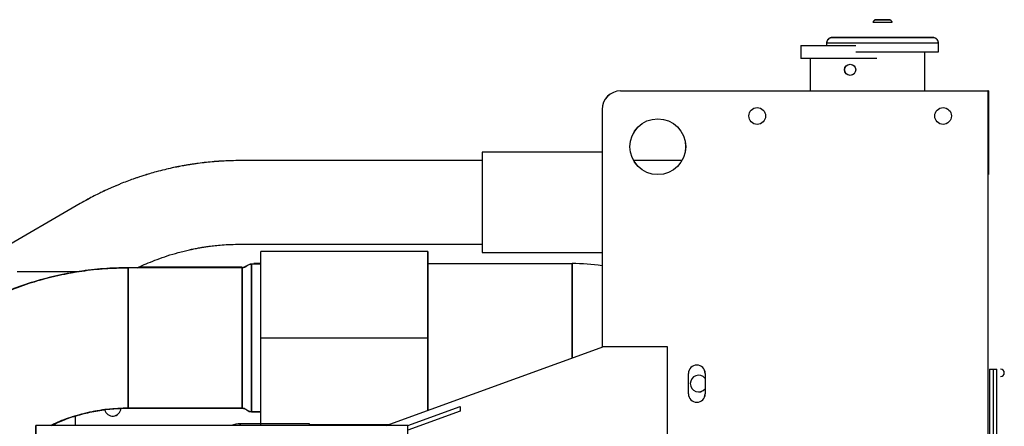
# Paper-space layout 'Sheet2' of a CAD drawing. Units: inches. Extents: x 4 to 303, y 5 to 193.
# Drawn here: x 92 to 112, y 94 to 102 of the extents above; entities that cross this region are included whole.
import ezdxf

# ---------------------------------------------------------------- set-up
doc = ezdxf.new("R2010")
doc.units = ezdxf.units.IN
doc.header["$MEASUREMENT"] = 0

psp = doc.layouts.new('Sheet2')

# ---------------------------------------------------------------- linework, layer by layer
at = {"color": 7, "linetype": 'Continuous', "lineweight": 25, "ltscale": 18}
for p, q in [((109.724, 102.445), (110, 102.445)), ((110.059, 102.386), (109.665, 102.386)), ((108.799, 102.071), (110.925, 102.071)), ((108.132, 101.901), (108.132, 101.625)), ((108.132, 101.901), (109.296, 101.901)), ((108.132, 101.901), (109.296, 101.901)), ((108.681, 101.953), (111.043, 101.953)), ((108.681, 101.901), (108.681, 101.953)), ((111.043, 101.953), (111.043, 101.756)), ((108.132, 101.625), (108.132, 101.625)), ((109.74, 101.625), (108.132, 101.625)), ((109.74, 101.625), (108.132, 101.625)), ((108.329, 101.625), (108.329, 100.936)), ((111.043, 101.756), (109.296, 101.756)), ((110.748, 101.756), (110.748, 100.936)), ((104.313, 100.936), (112.089, 100.936)), ((112.089, 100.936), (112.089, 57.039)), ((112.089, 100.936), (112.089, 100.936)), ((112.089, 100.936), (112.089, 57.038)), ((112.108, 100.936), (112.089, 100.936)), ((112.108, 100.936), (112.108, 99.165)), ((112.109, 100.936), (112.108, 100.936)), ((112.109, 100.936), (112.109, 99.164)), ((103.919, 100.543), (103.919, 95.523)), ((103.919, 99.637), (101.378, 99.637)), ((101.378, 99.637), (101.378, 97.511)), ((101.379, 99.637), (101.379, 97.511)), ((97.815, 99.46), (96.26, 99.46)), ((97.816, 99.46), (96.261, 99.46)), ((101.378, 99.46), (97.815, 99.46)), ((105.612, 99.46), (104.589, 99.46)), ((112.089, 99.165), (112.108, 99.165)), ((112.089, 99.164), (112.109, 99.164)), ((92.864, 98.55), (89.937, 96.86)), ((96.26, 97.688), (97.815, 97.688)), ((96.26, 97.688), (97.816, 97.688)), ((97.815, 97.688), (101.378, 97.688)), ((100.232, 97.534), (96.689, 97.534)), ((96.689, 95.703), (96.689, 97.534)), ((100.232, 97.534), (100.232, 95.703)), ((101.378, 97.511), (101.379, 97.511)), ((101.379, 97.511), (103.919, 97.511)), ((96.295, 97.199), (94.101, 97.199)), ((96.492, 97.264), (96.483, 97.263)), ((96.689, 97.269), (96.492, 97.269)), ((96.689, 97.278), (96.547, 97.278)), ((96.547, 97.269), (96.547, 97.278)), ((100.232, 97.278), (103.287, 97.278)), ((103.287, 97.278), (103.287, 95.279)), ((92.827, 97.101), (91.527, 97.101)), ((96.295, 97.19), (93.882, 97.19)), ((93.882, 97.123), (93.882, 97.132)), ((96.302, 97.187), (96.295, 97.186)), ((96.689, 93.888), (96.689, 95.703)), ((96.689, 95.703), (100.232, 95.703)), ((100.232, 95.703), (100.232, 94.17)), ((99.348, 93.85), (103.958, 95.523)), ((103.919, 95.523), (105.297, 95.523)), ((103.92, 95.523), (105.297, 95.523)), ((103.92, 95.523), (103.92, 95.523)), ((105.297, 95.523), (105.297, 83.778)), ((105.75, 94.519), (105.75, 94.952)), ((105.75, 94.519), (105.75, 94.952)), ((106.104, 94.952), (106.104, 94.519)), ((112.126, 95.042), (112.126, 58.507)), ((112.126, 95.042), (112.205, 95.042)), ((112.205, 95.042), (112.205, 58.507)), ((112.205, 95.042), (112.284, 95.042)), ((112.284, 58.507), (112.284, 95.042)), ((93.882, 94.302), (93.882, 94.274)), ((93.626, 94.207), (93.727, 94.207)), ((93.882, 94.22), (96.295, 94.22)), ((93.882, 94.216), (96.295, 94.216)), ((96.492, 94.142), (96.689, 94.142)), ((96.492, 94.137), (96.689, 94.137)), ((99.804, 93.85), (100.914, 94.253)), ((100.914, 94.154), (99.804, 93.751)), ((100.914, 94.154), (99.804, 93.751)), ((100.914, 94.253), (100.914, 94.154)), ((100.914, 94.252), (100.914, 94.154)), ((100.914, 94.252), (100.914, 94.252)), ((92.766, 94.047), (92.766, 94.053)), ((92.766, 93.85), (92.766, 94.044)), ((96.256, 93.849), (96.256, 93.888)), ((96.256, 93.888), (97.717, 93.888)), ((97.717, 93.888), (97.717, 93.849)), ((97.717, 93.872), (99.41, 93.872)), ((99.065, 93.872), (99.065, 93.85)), ((99.066, 93.872), (99.066, 93.85)), ((91.93, 62.743), (91.929, 93.85)), ((99.804, 93.85), (91.929, 93.85)), ((91.93, 62.742), (91.93, 93.849)), ((92.569, 93.85), (92.569, 93.85)), ((92.57, 93.85), (92.57, 93.85)), ((99.262, 93.85), (99.262, 93.85)), ((99.262, 93.85), (99.262, 93.85)), ((99.804, 90.184), (99.804, 93.85)), ((99.804, 93.751), (99.804, 93.85))]:
    psp.add_line(p, q, dxfattribs=at)
at = {"color": 7, "linetype": 'Continuous', "lineweight": 25, "ltscale": 324}
for centre, radius in [((109.176, 101.383), 0.118), ((109.175, 101.383), 0.118), ((107.207, 100.405), 0.177), ((107.207, 100.405), 0.177), ((111.144, 100.405), 0.177), ((111.144, 100.405), 0.177), ((105.1, 99.755), 0.591), ((105.101, 99.755), 0.591)]:
    psp.add_circle(centre, radius, dxfattribs=at)
for centre, radius, start, end in [((104.313, 100.543), 0.394, 90, 180), ((104.313, 100.542), 0.394, 90, 180), ((103.287, 92.947), 4.331, 81.6056, 90), ((105.927, 94.952), 0.177, 360, 180), ((105.928, 94.952), 0.177, 360, 180), ((105.967, 94.736), 0.177, 38.9423, 321.0577), ((105.967, 94.735), 0.177, 38.9423, 321.0577), ((112.362, 94.963), 0.0787, 270, 90), ((105.927, 94.519), 0.177, 180, 360), ((105.928, 94.519), 0.177, 180, 360), ((93.554, 94.223), 0.177, 193.151, 356.3245), ((93.554, 94.224), 0.177, 193.2685, 356.2131), ((96.256, 93.415), 0.472, 90, 113.1838)]:
    psp.add_arc(centre, radius, start, end, dxfattribs=at)
at = {"color": 7, "linetype": 'Continuous', "lineweight": 25, "ltscale": 18}
for points, knots in [([(109.665, 102.386), (109.667, 102.395), (109.669, 102.412), (109.685, 102.431), (109.704, 102.443), (109.718, 102.444), (109.724, 102.445)], [0, 0, 0, 0, 0.279608, 0.559226, 0.779615, 1, 1, 1, 1]), ([(109.724, 102.445), (109.716, 102.444), (109.698, 102.442), (109.679, 102.426), (109.667, 102.407), (109.666, 102.393), (109.665, 102.386)], [0, 0, 0, 0, 0.279608, 0.559226, 0.779615, 1, 1, 1, 1]), ([(110, 102.445), (109.998, 102.445), (109.994, 102.445), (109.962, 102.445), (109.916, 102.445), (109.862, 102.445), (109.808, 102.445), (109.763, 102.445), (109.731, 102.445), (109.727, 102.445), (109.724, 102.445)], [0, 0, 0, 0, 0.125, 0.25, 0.375, 0.5, 0.625, 0.75, 0.875, 1, 1, 1, 1]), ([(110, 102.445), (110.009, 102.444), (110.026, 102.442), (110.045, 102.426), (110.057, 102.407), (110.058, 102.393), (110.059, 102.386)], [0, 0, 0, 0, 0.279608, 0.559226, 0.779615, 1, 1, 1, 1]), ([(110.059, 102.386), (110.058, 102.395), (110.056, 102.412), (110.04, 102.431), (110.02, 102.443), (110.007, 102.444), (110, 102.445)], [0, 0, 0, 0, 0.279608, 0.559226, 0.779615, 1, 1, 1, 1]), ([(108.681, 101.953), (108.683, 101.97), (108.688, 102.005), (108.719, 102.044), (108.758, 102.067), (108.786, 102.07), (108.799, 102.071)], [0, 0, 0, 0, 0.279613, 0.55923, 0.779612, 1, 1, 1, 1]), ([(108.799, 102.071), (108.782, 102.069), (108.747, 102.064), (108.708, 102.033), (108.685, 101.994), (108.683, 101.967), (108.681, 101.953)], [0, 0, 0, 0, 0.279613, 0.55923, 0.779612, 1, 1, 1, 1]), ([(110.925, 102.071), (110.921, 102.071), (110.913, 102.071), (110.85, 102.071), (110.752, 102.071), (110.619, 102.071), (110.457, 102.071), (110.272, 102.071), (110.071, 102.071), (109.862, 102.071), (109.654, 102.071), (109.453, 102.071), (109.268, 102.071), (109.106, 102.071), (108.973, 102.071), (108.874, 102.071), (108.811, 102.071), (108.803, 102.071), (108.799, 102.071)], [0, 0, 0, 0, 0.0625, 0.125, 0.1875, 0.25, 0.3125, 0.375, 0.4375, 0.5, 0.5625, 0.625, 0.6875, 0.75, 0.8125, 0.875, 0.9375, 1, 1, 1, 1]), ([(110.925, 102.071), (110.943, 102.069), (110.977, 102.064), (111.016, 102.033), (111.039, 101.994), (111.042, 101.967), (111.043, 101.953)], [0, 0, 0, 0, 0.2796132, 0.5592301, 0.7796124, 1, 1, 1, 1]), ([(111.043, 101.953), (111.041, 101.97), (111.037, 102.005), (111.005, 102.044), (110.966, 102.067), (110.939, 102.07), (110.925, 102.071)], [0, 0, 0, 0, 0.279613, 0.55923, 0.779612, 1, 1, 1, 1]), ([(111.043, 101.756), (111.039, 101.756), (111.03, 101.756), (110.96, 101.756), (110.851, 101.756), (110.703, 101.756), (110.523, 101.756), (110.317, 101.756), (110.094, 101.756), (109.862, 101.756), (109.631, 101.756), (109.439, 101.756), (109.335, 101.756), (109.298, 101.756)], [0, 0, 0, 0, 0.094806, 0.189613, 0.284419, 0.379226, 0.474032, 0.568838, 0.663645, 0.758451, 0.853258, 0.948064, 1, 1, 1, 1]), ([(96.26, 99.46), (96.195, 99.459), (96.078, 99.459), (95.927, 99.452), (95.808, 99.445), (95.681, 99.436), (95.533, 99.422), (95.389, 99.404), (95.276, 99.388), (95.198, 99.377), (95.124, 99.364), (95.041, 99.35), (94.934, 99.33), (94.801, 99.302), (94.643, 99.266), (94.536, 99.237), (94.478, 99.222)], [0, 0, 0, 0, 0.09603, 0.171822, 0.227583, 0.278572, 0.366974, 0.462171, 0.510912, 0.554433, 0.592667, 0.636979, 0.699677, 0.780805, 0.880673, 1, 1, 1, 1]), ([(96.26, 99.46), (96.195, 99.459), (96.079, 99.458), (95.927, 99.452), (95.808, 99.445), (95.682, 99.435), (95.533, 99.421), (95.389, 99.404), (95.276, 99.388), (95.199, 99.376), (95.125, 99.364), (95.041, 99.35), (94.935, 99.329), (94.802, 99.302), (94.644, 99.265), (94.537, 99.237), (94.478, 99.222)], [0, 0, 0, 0, 0.0960299, 0.1718223, 0.2275834, 0.2785721, 0.3669736, 0.4621713, 0.5109116, 0.5544329, 0.592667, 0.6369785, 0.6996766, 0.7808048, 0.8806731, 1, 1, 1, 1]), ([(94.478, 99.222), (94.429, 99.208), (94.341, 99.184), (94.223, 99.147), (94.131, 99.118), (94.056, 99.092), (93.966, 99.061), (93.853, 99.019), (93.737, 98.974), (93.642, 98.935), (93.573, 98.906), (93.507, 98.877), (93.441, 98.847), (93.366, 98.813), (93.272, 98.768), (93.156, 98.71), (93.017, 98.637), (92.918, 98.58), (92.864, 98.55)], [0, 0, 0, 0, 0.089175, 0.160921, 0.215379, 0.25723, 0.29848, 0.38006, 0.466512, 0.512135, 0.5555, 0.596187, 0.63421, 0.678445, 0.736949, 0.810205, 0.897986, 1, 1, 1, 1]), ([(94.478, 99.222), (94.429, 99.208), (94.341, 99.183), (94.223, 99.147), (94.131, 99.117), (94.056, 99.092), (93.966, 99.061), (93.853, 99.019), (93.737, 98.974), (93.643, 98.935), (93.573, 98.905), (93.507, 98.877), (93.442, 98.847), (93.366, 98.812), (93.273, 98.767), (93.156, 98.709), (93.017, 98.636), (92.918, 98.58), (92.865, 98.55)], [0, 0, 0, 0, 0.089175, 0.160921, 0.215379, 0.25723, 0.29848, 0.38006, 0.466512, 0.512135, 0.5555, 0.596187, 0.63421, 0.678445, 0.736949, 0.810205, 0.897986, 1, 1, 1, 1]), ([(94.943, 97.512), (94.984, 97.523), (95.06, 97.543), (95.172, 97.569), (95.259, 97.588), (95.323, 97.6), (95.366, 97.608), (95.402, 97.614), (95.446, 97.622), (95.511, 97.632), (95.606, 97.646), (95.728, 97.661), (95.877, 97.675), (96.056, 97.686), (96.19, 97.687), (96.26, 97.688)], [0, 0, 0, 0, 0.1230698, 0.2232246, 0.3020454, 0.3477698, 0.3823084, 0.4061877, 0.4335455, 0.4863485, 0.5572616, 0.6453388, 0.7491656, 0.8675122, 1, 1, 1, 1]), ([(94.943, 97.512), (94.985, 97.523), (95.06, 97.543), (95.172, 97.569), (95.259, 97.587), (95.323, 97.6), (95.366, 97.608), (95.402, 97.614), (95.446, 97.622), (95.512, 97.632), (95.606, 97.646), (95.728, 97.66), (95.878, 97.674), (96.056, 97.686), (96.19, 97.687), (96.26, 97.688)], [0, 0, 0, 0, 0.12307, 0.223225, 0.302045, 0.34777, 0.382308, 0.406188, 0.433545, 0.486348, 0.557262, 0.645339, 0.749166, 0.867512, 1, 1, 1, 1]), ([(94.082, 97.19), (94.1, 97.199), (94.175, 97.236), (94.313, 97.296), (94.503, 97.372), (94.716, 97.447), (94.865, 97.49), (94.943, 97.512)], [0, 0, 0, 0, 0.065087, 0.263011, 0.484516, 0.730058, 1, 1, 1, 1]), ([(94.083, 97.19), (94.101, 97.199), (94.175, 97.236), (94.313, 97.296), (94.504, 97.372), (94.716, 97.447), (94.865, 97.49), (94.943, 97.512)], [0, 0, 0, 0, 0.064363, 0.262441, 0.484117, 0.729849, 1, 1, 1, 1]), ([(96.689, 95.703), (96.689, 95.783), (96.689, 95.943), (96.689, 96.178), (96.689, 96.406), (96.689, 96.621), (96.689, 96.821), (96.689, 97.001), (96.689, 97.16), (96.689, 97.293), (96.689, 97.399), (96.689, 97.477), (96.689, 97.521), (96.689, 97.539), (96.689, 97.534), (96.689, 97.534)], [0, 0, 0, 0, 0.083327, 0.166659, 0.249998, 0.333325, 0.416661, 0.499996, 0.583325, 0.66666, 0.749994, 0.833328, 0.916657, 0.999992, 1, 1, 1, 1]), ([(100.232, 95.703), (100.232, 95.783), (100.232, 95.943), (100.232, 96.178), (100.232, 96.406), (100.232, 96.621), (100.232, 96.821), (100.232, 97.001), (100.232, 97.16), (100.232, 97.293), (100.232, 97.399), (100.232, 97.477), (100.232, 97.521), (100.232, 97.539), (100.232, 97.534), (100.232, 97.534)], [0, 0, 0, 0, 0.083327, 0.166659, 0.249998, 0.333325, 0.416661, 0.499996, 0.583325, 0.66666, 0.749994, 0.833328, 0.916657, 0.999992, 1, 1, 1, 1]), ([(93.882, 97.19), (93.882, 97.197), (93.882, 97.206), (93.882, 97.188), (93.882, 97.181)], [0, 0, 0, 0, 0.650242, 1, 1, 1, 1]), ([(96.295, 97.19), (96.314, 97.194), (96.354, 97.202), (96.401, 97.234), (96.446, 97.261), (96.477, 97.266), (96.492, 97.269)], [0, 0, 0, 0, 0.270095, 0.56298, 0.78921, 1, 1, 1, 1]), ([(96.492, 97.269), (96.473, 97.265), (96.433, 97.257), (96.387, 97.225), (96.341, 97.198), (96.31, 97.193), (96.295, 97.19)], [0, 0, 0, 0, 0.270095, 0.56298, 0.78921, 1, 1, 1, 1]), ([(96.492, 97.269), (96.492, 97.256), (96.492, 97.232), (96.492, 97.149), (96.492, 97.034), (96.492, 96.887), (96.492, 96.71), (96.492, 96.505), (96.492, 96.277), (96.492, 96.035), (96.492, 95.784), (96.492, 95.531), (96.492, 95.282), (96.492, 95.044), (96.492, 94.823), (96.492, 94.625), (96.492, 94.456), (96.492, 94.321), (96.492, 94.219), (96.492, 94.155), (96.492, 94.126), (96.492, 94.131), (96.492, 94.132)], [0, 0, 0, 0, 0.050822, 0.101645, 0.152467, 0.203289, 0.254111, 0.306925, 0.359738, 0.412551, 0.465364, 0.518177, 0.57099, 0.623804, 0.676617, 0.72943, 0.782243, 0.832909, 0.883575, 0.934241, 0.984907, 1, 1, 1, 1]), ([(96.492, 94.147), (96.492, 94.15), (96.492, 94.162), (96.492, 94.221), (96.492, 94.32), (96.492, 94.456), (96.492, 94.624), (96.492, 94.823), (96.492, 95.045), (96.492, 95.283), (96.492, 95.533), (96.492, 95.786), (96.492, 96.038), (96.492, 96.281), (96.492, 96.509), (96.492, 96.713), (96.492, 96.89), (96.492, 97.036), (96.492, 97.149), (96.492, 97.232), (96.492, 97.256), (96.492, 97.269)], [0, 0, 0, 0, 0.022537, 0.075448, 0.128359, 0.18127, 0.236685, 0.292099, 0.347513, 0.402928, 0.458342, 0.513756, 0.56917, 0.624585, 0.679999, 0.735413, 0.788331, 0.841248, 0.894165, 0.947083, 1, 1, 1, 1]), ([(103.287, 95.279), (103.287, 95.335), (103.287, 95.473), (103.287, 95.703), (103.287, 95.96), (103.287, 96.211), (103.287, 96.448), (103.287, 96.665), (103.287, 96.851), (103.287, 97.005), (103.287, 97.125), (103.287, 97.212), (103.287, 97.267), (103.287, 97.274), (103.287, 97.278)], [0, 0, 0, 0, 0.059664, 0.14824, 0.236816, 0.325392, 0.413968, 0.502544, 0.59112, 0.672896, 0.754672, 0.836448, 0.918224, 1, 1, 1, 1]), ([(93.882, 97.19), (93.708, 97.187), (93.361, 97.179), (92.842, 97.117), (92.33, 97.019), (91.827, 96.881), (91.335, 96.706), (90.868, 96.498), (90.427, 96.261), (90.012, 95.998), (89.617, 95.706), (89.243, 95.387), (89.015, 95.154), (88.901, 95.037)], [0, 0, 0, 0, 0.0933326, 0.186665, 0.2799962, 0.3733288, 0.4666613, 0.559993, 0.647995, 0.7359963, 0.8239967, 0.9119983, 1, 1, 1, 1]), ([(88.901, 95.037), (89.022, 95.16), (89.265, 95.408), (89.664, 95.743), (90.085, 96.049), (90.53, 96.321), (90.993, 96.558), (91.465, 96.756), (91.941, 96.916), (92.417, 97.038), (92.901, 97.125), (93.39, 97.18), (93.718, 97.187), (93.882, 97.19)], [0, 0, 0, 0, 0.093333, 0.186665, 0.279996, 0.373329, 0.466661, 0.559993, 0.647995, 0.735996, 0.823997, 0.911998, 1, 1, 1, 1]), ([(93.882, 97.186), (93.728, 97.183), (93.419, 97.177), (92.959, 97.128), (92.503, 97.051), (92.053, 96.942), (91.611, 96.802), (91.18, 96.634), (90.762, 96.436), (90.358, 96.21), (89.971, 95.958), (89.602, 95.679), (89.253, 95.379), (89.04, 95.161), (88.934, 95.053)], [0, 0, 0, 0, 0.083426, 0.166858, 0.250294, 0.333735, 0.417183, 0.500635, 0.584093, 0.667556, 0.751024, 0.834497, 0.917975, 1, 1, 1, 1]), ([(93.882, 97.19), (93.882, 97.179), (93.882, 97.155), (93.882, 97.077), (93.882, 96.968), (93.882, 96.829), (93.882, 96.661), (93.882, 96.467), (93.882, 96.251), (93.882, 96.021), (93.882, 95.782), (93.882, 95.542), (93.882, 95.306), (93.882, 95.08), (93.882, 94.87), (93.882, 94.681), (93.882, 94.521), (93.882, 94.391), (93.882, 94.294), (93.882, 94.231), (93.882, 94.201), (93.882, 94.211), (93.882, 94.216)], [0, 0, 0, 0, 0.048985, 0.09797, 0.146954, 0.195939, 0.244924, 0.295904, 0.346884, 0.397864, 0.448844, 0.499823, 0.550803, 0.601783, 0.652763, 0.703743, 0.754723, 0.803778, 0.852834, 0.901889, 0.950945, 1, 1, 1, 1]), ([(93.882, 94.225), (93.882, 94.229), (93.882, 94.241), (93.882, 94.3), (93.882, 94.399), (93.882, 94.532), (93.882, 94.694), (93.882, 94.881), (93.882, 95.088), (93.882, 95.31), (93.882, 95.541), (93.882, 95.777), (93.882, 96.011), (93.882, 96.237), (93.882, 96.45), (93.882, 96.645), (93.882, 96.816), (93.882, 96.96), (93.882, 97.073), (93.882, 97.154), (93.882, 97.178), (93.882, 97.19)], [0, 0, 0, 0, 0.025051, 0.079201, 0.133351, 0.187501, 0.241676, 0.295851, 0.350026, 0.404201, 0.458376, 0.512551, 0.566726, 0.6209, 0.675075, 0.72925, 0.7834, 0.83755, 0.8917, 0.94585, 1, 1, 1, 1]), ([(93.882, 97.167), (93.882, 97.167), (93.882, 97.165), (93.882, 97.159), (93.882, 97.152)], [0, 0, 0, 0, 0.004027, 1, 1, 1, 1]), ([(93.882, 96.186), (93.882, 96.221), (93.882, 96.328), (93.882, 96.492), (93.882, 96.672), (93.882, 96.827), (93.882, 96.955), (93.882, 97.053), (93.882, 97.091), (93.882, 97.11)], [0, 0, 0, 0, 0.07694, 0.230819, 0.384698, 0.538577, 0.692385, 0.846192, 1, 1, 1, 1]), ([(93.882, 97.109), (93.882, 97.107), (93.882, 97.083), (93.882, 97.006), (93.882, 96.914), (93.882, 96.869)], [0, 0, 0, 0, 0.0544959, 0.527248, 1, 1, 1, 1]), ([(96.295, 94.225), (96.295, 94.228), (96.295, 94.239), (96.295, 94.296), (96.295, 94.391), (96.295, 94.521), (96.295, 94.681), (96.295, 94.87), (96.295, 95.08), (96.295, 95.306), (96.295, 95.542), (96.295, 95.782), (96.295, 96.021), (96.295, 96.251), (96.295, 96.467), (96.295, 96.661), (96.295, 96.829), (96.295, 96.968), (96.295, 97.077), (96.295, 97.155), (96.295, 97.179), (96.295, 97.19)], [0, 0, 0, 0, 0.022998, 0.076139, 0.12928, 0.182421, 0.237646, 0.292872, 0.348098, 0.403324, 0.458549, 0.513775, 0.569001, 0.624226, 0.679452, 0.734678, 0.787742, 0.840807, 0.893871, 0.946936, 1, 1, 1, 1]), ([(96.295, 97.19), (96.295, 97.179), (96.295, 97.156), (96.295, 97.077), (96.295, 96.969), (96.295, 96.83), (96.295, 96.663), (96.295, 96.469), (96.295, 96.252), (96.295, 96.021), (96.295, 95.782), (96.295, 95.541), (96.295, 95.304), (96.295, 95.077), (96.295, 94.867), (96.295, 94.678), (96.295, 94.518), (96.295, 94.389), (96.295, 94.293), (96.295, 94.232), (96.295, 94.205), (96.295, 94.21), (96.295, 94.211)], [0, 0, 0, 0, 0.050587, 0.101173, 0.15176, 0.202347, 0.252933, 0.305907, 0.358881, 0.411854, 0.464828, 0.517802, 0.570775, 0.623749, 0.676723, 0.729696, 0.78267, 0.83325, 0.883831, 0.934412, 0.984992, 1, 1, 1, 1]), ([(93.882, 96.788), (93.882, 96.762), (93.882, 96.683), (93.882, 96.524), (93.882, 96.319), (93.882, 96.096), (93.882, 95.918), (93.882, 95.815), (93.882, 95.79)], [0, 0, 0, 0, 0.103857, 0.311572, 0.519287, 0.727001, 0.934716, 1, 1, 1, 1]), ([(93.882, 95.409), (93.882, 95.483), (93.882, 95.632), (93.882, 95.782), (93.882, 95.858)], [0, 0, 0, 0, 0.5, 1, 1, 1, 1]), ([(93.882, 95.629), (93.882, 95.551), (93.882, 95.395), (93.882, 95.169), (93.882, 94.956), (93.882, 94.761), (93.882, 94.59), (93.882, 94.444), (93.882, 94.374), (93.882, 94.338)], [0, 0, 0, 0, 0.142885, 0.285771, 0.428656, 0.571542, 0.714361, 0.857181, 1, 1, 1, 1]), ([(96.689, 93.872), (96.689, 93.875), (96.689, 93.881), (96.689, 93.93), (96.689, 94.007), (96.689, 94.113), (96.689, 94.246), (96.689, 94.405), (96.689, 94.585), (96.689, 94.785), (96.689, 95), (96.689, 95.228), (96.689, 95.463), (96.689, 95.623), (96.689, 95.703)], [0, 0, 0, 0, 0.083322, 0.166653, 0.249994, 0.333323, 0.416659, 0.499996, 0.583326, 0.666663, 0.749998, 0.833332, 0.916665, 1, 1, 1, 1]), ([(100.232, 94.17), (100.232, 94.196), (100.232, 94.265), (100.232, 94.405), (100.232, 94.585), (100.232, 94.785), (100.232, 95), (100.232, 95.228), (100.232, 95.463), (100.232, 95.623), (100.232, 95.703)], [0, 0, 0, 0, 0.079431, 0.210945, 0.342449, 0.473962, 0.605473, 0.736981, 0.868489, 1, 1, 1, 1]), ([(93.882, 94.274), (93.882, 94.286), (93.882, 94.309), (93.882, 94.387), (93.882, 94.495), (93.882, 94.634), (93.882, 94.798), (93.882, 94.986), (93.882, 95.121), (93.882, 95.195), (93.882, 95.196)], [0, 0, 0, 0, 0.1424716, 0.2849432, 0.4274148, 0.5698863, 0.7123579, 0.8548958, 0.9974337, 1, 1, 1, 1]), ([(92.24, 93.849), (92.274, 93.867), (92.426, 93.944), (92.712, 94.044), (93.094, 94.146), (93.486, 94.208), (93.75, 94.216), (93.882, 94.22)], [0, 0, 0, 0, 0.067836, 0.300818, 0.53384, 0.766899, 1, 1, 1, 1]), ([(92.249, 93.845), (92.343, 93.889), (92.541, 93.982), (92.86, 94.082), (93.196, 94.159), (93.538, 94.207), (93.767, 94.213), (93.882, 94.216)], [0, 0, 0, 0, 0.184442, 0.388332, 0.592221, 0.79611, 1, 1, 1, 1]), ([(93.882, 94.216), (93.736, 94.211), (93.443, 94.201), (93.011, 94.123), (92.611, 94.01), (92.366, 93.9), (92.254, 93.849)], [0, 0, 0, 0, 0.2604956, 0.5209877, 0.7814835, 1, 1, 1, 1]), ([(96.295, 94.22), (96.304, 94.219), (96.34, 94.216), (96.386, 94.185), (96.433, 94.158), (96.466, 94.144), (96.484, 94.143), (96.492, 94.142)], [0, 0, 0, 0, 0.118741, 0.499453, 0.758726, 0.881259, 1, 1, 1, 1]), ([(96.481, 94.14), (96.466, 94.144), (96.43, 94.151), (96.387, 94.182), (96.341, 94.208), (96.31, 94.213), (96.295, 94.216)], [0, 0, 0, 0, 0.227393, 0.537413, 0.776878, 1, 1, 1, 1]), ([(96.295, 94.216), (96.314, 94.212), (96.354, 94.204), (96.401, 94.172), (96.446, 94.145), (96.477, 94.14), (96.492, 94.137)], [0, 0, 0, 0, 0.270095, 0.56298, 0.78921, 1, 1, 1, 1]), ([(96.256, 93.888), (96.256, 93.886), (96.256, 93.883), (96.256, 93.868), (96.256, 93.854), (96.256, 93.849)], [0, 0, 0, 0, 0.411013, 0.822041, 1, 1, 1, 1])]:
    psp.add_open_spline(points, degree=3, knots=knots, dxfattribs=at)

doc.saveas('drawing.dxf')
